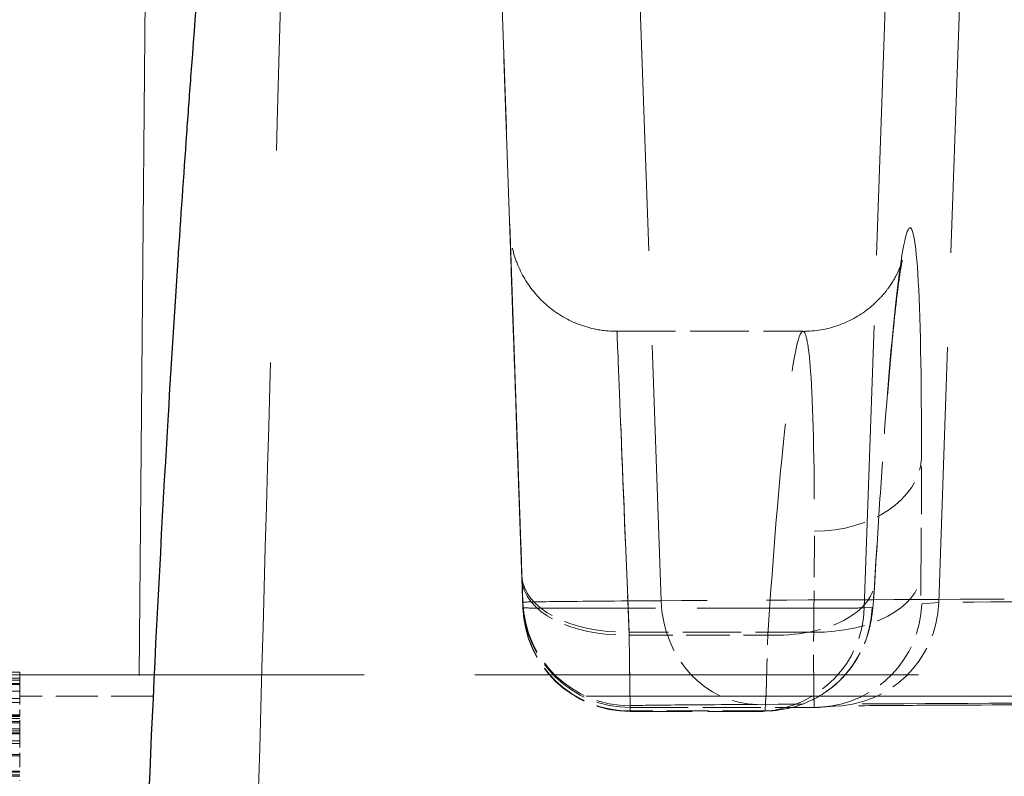
# Model space of a CAD drawing. Units: millimetres. Extents: x 0 to 2418, y 0 to 1680.
# Drawn here: x 560 to 567, y 1425 to 1430 of the extents above; entities that cross this region are included whole.
import ezdxf

# ---------------------------------------------------------------- set-up
doc = ezdxf.new("R2010")
doc.units = ezdxf.units.MM
doc.header["$LTSCALE"] = 6
doc.linetypes.add('DASHED', pattern=[0.2067, 0.1654, -0.0413])
for name, color, linetype, lineweight in [('Hidden (ISO)', 7, 'DASHED', 18), ('Hidden Narrow (ISO)', 7, 'DASHED', 18), ('Visible (ISO)', 7, 'Continuous', 35), ('Visible Narrow (ISO)', 7, 'Continuous', 25)]:
    doc.layers.add(name, color=color, linetype=linetype, lineweight=lineweight)

msp = doc.modelspace()

# ---------------------------------------------------------------- linework, layer by layer
at = {"layer": 'Hidden (ISO)', "ltscale": 2.123587}
msp.add_line((563.6139, 1432.6568), (563.8474, 1425.9711), dxfattribs=at)
at = {"layer": 'Hidden (ISO)', "ltscale": 0.436705}
msp.add_line((564.5431, 1428.016), (565.9191, 1428.016), dxfattribs=at)
at = {"layer": 'Hidden (ISO)', "ltscale": 0.23307}
msp.add_line((560.125, 1425.4954), (559.3905, 1425.4954), dxfattribs=at)
at = {"layer": 'Hidden (ISO)', "ltscale": 0.034148}
msp.add_line((560.125, 1425.4523), (560.125, 1425.4954), dxfattribs=at)
at = {"layer": 'Hidden (ISO)', "ltscale": 0.233549}
msp.add_line((560.125, 1425.4523), (559.389, 1425.4523), dxfattribs=at)
at = {"layer": 'Hidden (ISO)', "ltscale": 3.307345}
msp.add_line((559.3908, 1425.4761), (569.8096, 1425.4761), dxfattribs=at)
at = {"layer": 'Hidden (ISO)', "ltscale": 0.053237}
msp.add_line((560.125, 1425.3564), (560.125, 1425.4523), dxfattribs=at)
at = {"layer": 'Hidden (ISO)', "ltscale": 0.044779}
for p, q in [((560.125, 1425.3564), (560.125, 1425.2194)), ((560.125, 1425.0399), (560.125, 1424.8988))]:
    msp.add_line(p, q, dxfattribs=at)
at = {"layer": 'Hidden (ISO)', "ltscale": 1.779449}
msp.add_line((560.125, 1425.3005), (554.5192, 1425.3005), dxfattribs=at)
at = {"layer": 'Hidden (ISO)', "ltscale": 0.313998}
msp.add_line((561.1144, 1425.3173), (560.125, 1425.3173), dxfattribs=at)
at = {"layer": 'Hidden (ISO)', "ltscale": 12.91344}
msp.add_line((593.145, 1425.3173), (561.1145, 1425.3173), dxfattribs=at)
at = {"layer": 'Hidden (ISO)', "ltscale": 0.044766}
msp.add_line((560.125, 1425.2194), (560.125, 1425.1753), dxfattribs=at)
at = {"layer": 'Hidden (ISO)', "ltscale": 0.43289}
msp.add_line((564.6406, 1425.235), (566.0046, 1425.235), dxfattribs=at)
at = {"layer": 'Hidden (ISO)', "ltscale": 0.523643}
msp.add_line((565.6932, 1425.211), (565.6356, 1425.207), dxfattribs=at)
at = {"layer": 'Hidden (ISO)', "ltscale": 1.144081}
msp.add_line((566.0606, 1425.237), (566.1864, 1425.2459), dxfattribs=at)
at = {"layer": 'Hidden (ISO)', "ltscale": 0.236621}
msp.add_line((560.125, 1425.1753), (559.3793, 1425.1753), dxfattribs=at)
at = {"layer": 'Hidden (ISO)', "ltscale": 0.065902}
msp.add_line((560.125, 1425.0399), (560.125, 1425.1753), dxfattribs=at)
at = {"layer": 'Hidden (ISO)', "ltscale": 1.935072}
for p, q in [((560.125, 1425.1206), (554.029, 1425.1206)), ((560.125, 1425.0478), (554.029, 1425.0478)), ((560.125, 1424.9672), (554.029, 1424.9672)), ((560.125, 1424.7559), (554.029, 1424.7559))]:
    msp.add_line(p, q, dxfattribs=at)
at = {"layer": 'Hidden (ISO)', "ltscale": 1.79078}
msp.add_line((560.125, 1424.8865), (554.4835, 1424.8865), dxfattribs=at)
at = {"layer": 'Hidden (ISO)', "ltscale": 0.1057}
msp.add_line((560.125, 1424.8988), (560.125, 1424.6915), dxfattribs=at)
at = {"layer": 'Hidden (ISO)'}
msp.add_ellipse((564.6333, 1426.2374), major_axis=(-0.7933, -0.0277), ratio=0.561808, start_param=6.283081, end_param=6.283185, dxfattribs=at)
at = {"layer": 'Hidden (ISO)', "ltscale": 0.386907}
for centre in [(564.6406, 1426.0288), (564.6406, 1425.9988)]:
    msp.add_ellipse(centre, major_axis=(-0.7933, -0.0277), ratio=0.999997, start_param=0, end_param=1.53589, dxfattribs=at)
at = {"layer": 'Hidden (ISO)', "ltscale": 0.017694}
for centre in [(565.5796, 1425.9987), (566.0046, 1426.0288)]:
    msp.add_ellipse(centre, major_axis=(0.056, -0.7918), ratio=0.999388, start_param=6.212568, end_param=6.283185, dxfattribs=at)
at = {"layer": 'Hidden (ISO)', "ltscale": 11.75094}
msp.add_open_spline([(584.3169, 1425.7066), (582.4148, 1426.397), (579.8245, 1427.4233), (573.7083, 1429.6785), (570.1366, 1430.9245), (566.2073, 1432.0531)], degree=3, knots=[0, 0, 0, 0, 1.465987, 1.465987, 2.90384, 2.90384, 2.90384, 2.90384], dxfattribs=at)
at = {"layer": 'Hidden (ISO)', "ltscale": 2.192292}
msp.add_open_spline([(563.8401, 1426.2097), (563.822, 1426.7249), (563.8058, 1427.1888), (563.7789, 1427.9572), (563.768, 1428.2661), (563.7573, 1428.5709), (563.7546, 1428.6478), (563.7518, 1428.7264), (563.7511, 1428.7466), (563.7503, 1428.7701), (563.75, 1428.7773), (563.75, 1428.7776), (563.75, 1428.7776), (563.75, 1428.7776), (563.75, 1428.7774), (563.7501, 1428.7754), (563.7501, 1428.7746), (563.7502, 1428.7722), (563.7503, 1428.7713), (563.7504, 1428.7686), (563.7505, 1428.7669), (563.7508, 1428.762), (563.751, 1428.7589), (563.7517, 1428.7486), (563.7523, 1428.7407), (563.756, 1428.7025), (563.7608, 1428.6715), (563.7764, 1428.6), (563.7887, 1428.5592), (563.8358, 1428.4393), (563.8814, 1428.3629), (563.9929, 1428.2313), (564.0601, 1428.1741), (564.2074, 1428.0854), (564.2895, 1428.0527), (564.429, 1428.0222), (564.4862, 1428.016), (564.5431, 1428.016)], degree=3, knots=[0.0000056, 0.0000056, 0.0000056, 0.0000056, 0.1869877, 0.1869877, 0.3785514, 0.3785514, 0.4725845, 0.4725845, 0.5206809, 0.5206809, 0.5567453, 0.5567453, 0.5571788, 0.5571788, 0.5634521, 0.5634521, 0.5659692, 0.5659692, 0.5671261, 0.5671261, 0.5682917, 0.5682917, 0.5694702, 0.5694702, 0.5718304, 0.5718304, 0.5811254, 0.5811254, 0.5938076, 0.5938076, 0.6197831, 0.6197831, 0.6455744, 0.6455744, 0.6713758, 0.6713758, 0.6884313, 0.6884313, 0.6884313, 0.6884313], dxfattribs=at)
at = {"layer": 'Hidden (ISO)', "ltscale": 1.989285}
msp.add_open_spline([(565.9189, 1428.0158), (566.0065, 1428.0158), (566.0952, 1428.0309), (566.2588, 1428.0878), (566.336, 1428.1305), (566.432, 1428.2053), (566.4605, 1428.2313), (566.5088, 1428.282), (566.5293, 1428.3068), (566.5778, 1428.3724), (566.6002, 1428.4121), (566.6282, 1428.469), (566.6363, 1428.4895), (566.6486, 1428.5228), (566.6514, 1428.5331), (566.6536, 1428.5409), (566.6539, 1428.5422), (566.6539, 1428.5422), (566.6528, 1428.5374), (566.6466, 1428.5068), (566.6383, 1428.4587), (566.6137, 1428.2816), (566.595, 1428.1153), (566.5497, 1427.6312), (566.5218, 1427.2726), (566.4797, 1426.6456), (566.4651, 1426.4125), (566.4507, 1426.167)], degree=3, knots=[0, 0, 0, 0, 0.027155, 0.027155, 0.0542698, 0.0542698, 0.0671088, 0.0671088, 0.078754, 0.078754, 0.0990656, 0.0990656, 0.1167364, 0.1167364, 0.1389608, 0.1389608, 0.1511798, 0.1511798, 0.1752494, 0.1752494, 0.2438267, 0.2438267, 0.3674786, 0.3674786, 0.5359848, 0.5359848, 0.6250553, 0.6250553, 0.6250553, 0.6250553], dxfattribs=at)
at = {"layer": 'Hidden (ISO)'}
msp.add_open_spline([(564.5431, 1428.016), (564.5431, 1428.016), (564.5431, 1428.016), (564.5431, 1428.016)], degree=3, dxfattribs=at)
at = {"layer": 'Hidden (ISO)', "ltscale": 0.000995378}
msp.add_open_spline([(565.9189, 1428.0158), (565.919, 1428.0158), (565.919, 1428.0158), (565.9191, 1428.0158)], degree=3, dxfattribs=at)
at = {"layer": 'Hidden (ISO)', "ltscale": 0.147531}
msp.add_open_spline([(563.8401, 1426.2097), (563.8423, 1426.1455), (563.8442, 1426.0923), (563.8454, 1426.0562), (563.8467, 1426.02), (563.8474, 1426.0009), (563.8474, 1426.0011)], degree=3, knots=[5.3067748, 5.3067748, 5.3067748, 5.3067748, 5.79498, 5.79498, 5.79498, 6.2831853, 6.2831853, 6.2831853, 6.2831853], dxfattribs=at)
at = {"layer": 'Hidden (ISO)', "ltscale": 0.472748}
msp.add_open_spline([(566.4507, 1426.167), (566.4477, 1426.1147), (566.4444, 1426.0676), (566.4389, 1426.0017), (566.4368, 1425.9791), (566.4304, 1425.9219), (566.4255, 1425.8844), (566.4065, 1425.7991), (566.3938, 1425.7561), (566.3632, 1425.678), (566.3457, 1425.6415), (566.2881, 1425.542), (566.241, 1425.4818), (566.1255, 1425.3711), (566.0536, 1425.3217), (565.899, 1425.2485), (565.814, 1425.2242), (565.7167, 1425.213), (565.705, 1425.2119), (565.6932, 1425.211)], degree=3, knots=[0, 0, 0, 0, 0.0183932, 0.0183932, 0.0291433, 0.0291433, 0.0454213, 0.0454213, 0.0588626, 0.0588626, 0.0710014, 0.0710014, 0.093507, 0.093507, 0.1190251, 0.1190251, 0.1448558, 0.1448558, 0.1484001, 0.1484001, 0.1484001, 0.1484001], dxfattribs=at)
at = {"layer": 'Hidden (ISO)', "ltscale": 0.000895159}
msp.add_open_spline([(564.6406, 1425.235), (564.6406, 1425.235), (564.6406, 1425.235), (564.6406, 1425.235)], degree=3, dxfattribs=at)
at = {"layer": 'Hidden (ISO)', "ltscale": 0.463028}
msp.add_open_spline([(564.6406, 1425.205), (564.6406, 1425.2047), (564.6898, 1425.2044), (564.7753, 1425.2042), (564.7951, 1425.2042), (564.8166, 1425.2041), (564.8396, 1425.2041), (564.8662, 1425.204), (564.8947, 1425.204), (564.9246, 1425.204), (564.9323, 1425.204), (564.94, 1425.204), (564.9478, 1425.2039), (564.9971, 1425.2039), (565.0492, 1425.2039), (565.1015, 1425.2039), (565.1292, 1425.2039), (565.157, 1425.2039), (565.1845, 1425.2039), (565.217, 1425.2039), (565.2491, 1425.2039), (565.28, 1425.2039), (565.3116, 1425.204), (565.3419, 1425.204), (565.3701, 1425.2041), (565.3926, 1425.2041), (565.4137, 1425.2041), (565.4332, 1425.2042), (565.4553, 1425.2042), (565.4756, 1425.2043), (565.4932, 1425.2044), (565.5082, 1425.2044), (565.5213, 1425.2045), (565.5327, 1425.2045), (565.5346, 1425.2045), (565.5365, 1425.2045), (565.5384, 1425.2045), (565.5433, 1425.2046), (565.5477, 1425.2046), (565.5517, 1425.2046), (565.5684, 1425.2047), (565.5779, 1425.2049), (565.5796, 1425.205)], degree=3, knots=[0, 0, 0, 0, 0.000367932, 0.000367932, 0.000367932, 0.00045313, 0.00045313, 0.00045313, 0.000551553, 0.000551553, 0.000551553, 0.000576826, 0.000576826, 0.000576826, 0.000735864, 0.000735864, 0.000735864, 0.000820079, 0.000820079, 0.000820079, 0.000919868, 0.000919868, 0.000919868, 0.001022338, 0.001022338, 0.001022338, 0.001103796, 0.001103796, 0.001103796, 0.001196021, 0.001196021, 0.001196021, 0.001274647, 0.001274647, 0.001274647, 0.00128821, 0.00128821, 0.00128821, 0.001323917, 0.001323917, 0.001323917, 0.001471728, 0.001471728, 0.001471728, 0.001471728], dxfattribs=at)
at = {"layer": 'Hidden (ISO)', "ltscale": 0.000895244}
msp.add_open_spline([(566.0046, 1425.235), (566.0046, 1425.235), (566.0046, 1425.235), (566.0046, 1425.235)], degree=3, dxfattribs=at)
at = {"layer": 'Hidden (ISO)', "ltscale": 4.630954}
msp.add_open_spline([(576.6731, 1425.2596), (575.9594, 1425.2605), (575.1788, 1425.261), (573.619, 1425.2615), (572.8205, 1425.2614), (571.291, 1425.2607), (570.541, 1425.26), (569.1833, 1425.2581), (568.5586, 1425.2569), (567.5114, 1425.2541), (567.0756, 1425.2524), (566.4467, 1425.2489), (566.2354, 1425.2467), (566.1754, 1425.2452), (566.1715, 1425.245), (566.1715, 1425.245), (566.1734, 1425.245), (566.1864, 1425.2459)], degree=3, knots=[0, 0, 0, 0, 0.237984, 0.237984, 0.471696, 0.471696, 0.705581, 0.705581, 0.939434, 0.939434, 1.173172, 1.173172, 1.406462, 1.406462, 1.430862, 1.430862, 1.452564, 1.452564, 1.452564, 1.452564], dxfattribs=at)
at = {"layer": 'Hidden Narrow (ISO)', "ltscale": 10.007812}
msp.add_line((561.0957, 1435.4032), (560.8812, 1410.6044), dxfattribs=at)
at = {"layer": 'Hidden Narrow (ISO)', "ltscale": 2.821265}
msp.add_line((563.8474, 1426.0132), (563.5372, 1434.8953), dxfattribs=at)
at = {"layer": 'Hidden Narrow (ISO)', "ltscale": 2.821279}
msp.add_line((564.5576, 1434.9062), (564.8701, 1426.0242), dxfattribs=at)
at = {"layer": 'Hidden Narrow (ISO)', "ltscale": 2.821174}
msp.add_line((567.2332, 1434.8917), (566.9232, 1426.0099), dxfattribs=at)
at = {"layer": 'Hidden Narrow (ISO)', "ltscale": 2.1046}
msp.add_line((566.3724, 1425.971), (566.6037, 1432.5969), dxfattribs=at)
at = {"layer": 'Hidden Narrow (ISO)', "ltscale": 1.561423}
for p, q in [((563.8474, 1426.0011), (563.8474, 1426.0132)), ((564.6406, 1425.2472), (564.6406, 1425.235))]:
    msp.add_line(p, q, dxfattribs=at)
at = {"layer": 'Hidden Narrow (ISO)', "ltscale": 1.144081}
for p, q in [((566.7974, 1426.001), (566.9232, 1426.0099)), ((566.1304, 1425.2439), (566.0046, 1425.235))]:
    msp.add_line(p, q, dxfattribs=at)
at = {"layer": 'Hidden Narrow (ISO)', "ltscale": 0.517145}
for p, q in [((563.8474, 1425.9711), (563.8474, 1425.9751)), ((564.6406, 1425.2091), (564.6406, 1425.205))]:
    msp.add_line(p, q, dxfattribs=at)
at = {"layer": 'Hidden Narrow (ISO)', "ltscale": 0.523643}
for p, q in [((566.43, 1425.975), (566.3724, 1425.971)), ((565.5796, 1425.205), (565.6372, 1425.2091))]:
    msp.add_line(p, q, dxfattribs=at)
at = {"layer": 'Hidden Narrow (ISO)', "ltscale": 0.433176}
msp.add_line((565.9982, 1425.7912), (564.6333, 1425.7912), dxfattribs=at)
at = {"layer": 'Hidden Narrow (ISO)', "ltscale": 0.325283}
msp.add_line((564.6333, 1425.7705), (565.6583, 1425.7705), dxfattribs=at)
at = {"layer": 'Hidden Narrow (ISO)', "ltscale": 1.811132}
for p, q in [((560.125, 1425.4361), (554.4194, 1425.4361)), ((560.125, 1425.4132), (554.4194, 1425.4132)), ((560.125, 1425.4046), (554.4194, 1425.4046)), ((560.125, 1425.271), (554.4194, 1425.271)), ((560.125, 1425.1794), (554.4194, 1425.1794)), ((560.125, 1425.1544), (554.4194, 1425.1544)), ((560.125, 1424.8774), (554.4194, 1424.8774)), ((560.125, 1424.7259), (554.4194, 1424.7259))]:
    msp.add_line(p, q, dxfattribs=at)
at = {"layer": 'Hidden Narrow (ISO)', "ltscale": 0.234612}
msp.add_line((560.125, 1425.3564), (559.3856, 1425.3564), dxfattribs=at)
at = {"layer": 'Hidden Narrow (ISO)', "ltscale": 0.432903}
msp.add_line((564.6406, 1425.235), (566.0046, 1425.235), dxfattribs=at)
at = {"layer": 'Hidden Narrow (ISO)', "ltscale": 0.316262}
msp.add_line((565.6372, 1425.2091), (564.6406, 1425.2091), dxfattribs=at)
at = {"layer": 'Hidden Narrow (ISO)', "ltscale": 1.935072}
for p, q in [((554.029, 1425.18), (560.125, 1425.18)), ((560.125, 1425.1683), (554.029, 1425.1683)), ((560.125, 1425.13), (554.029, 1425.13)), ((554.029, 1425.0773), (560.125, 1425.0773)), ((554.029, 1425.063), (560.125, 1425.063)), ((560.125, 1424.9881), (554.029, 1424.9881)), ((560.125, 1424.877), (554.029, 1424.877)), ((554.029, 1424.765), (560.125, 1424.765))]:
    msp.add_line(p, q, dxfattribs=at)
at = {"layer": 'Hidden Narrow (ISO)', "ltscale": 0.238123}
msp.add_line((560.125, 1425.0399), (559.3746, 1425.0399), dxfattribs=at)
at = {"layer": 'Hidden Narrow (ISO)', "ltscale": 0.241472}
msp.add_line((559.364, 1424.7378), (560.125, 1424.7378), dxfattribs=at)
at = {"layer": 'Hidden Narrow (ISO)', "ltscale": 0.383265}
msp.add_ellipse((566.0035, 1427.1009), major_axis=(0.7938, 0), ratio=0.709065, start_param=4.712389, end_param=6.233825, dxfattribs=at)
at = {"layer": 'Hidden Narrow (ISO)', "ltscale": 0.356638}
msp.add_ellipse((566.5066, 1422.9156), major_axis=(0.2055, 5.8675), ratio=0.034792, start_param=5.309692, end_param=5.501099, dxfattribs=at)
at = {"layer": 'Hidden Narrow (ISO)', "ltscale": 0.308432}
msp.add_ellipse((565.7143, 1422.9476), major_axis=(-0.2053, -5.0678), ratio=0.040212, start_param=2.168157, end_param=2.35978, dxfattribs=at)
at = {"layer": 'Hidden Narrow (ISO)', "ltscale": 0.390751}
msp.add_ellipse((564.6333, 1426.2374), major_axis=(-0.7933, -0.0277), ratio=0.561808, start_param=0, end_param=1.551147, dxfattribs=at)
at = {"layer": 'Hidden Narrow (ISO)', "ltscale": 0.390777}
msp.add_ellipse((564.6333, 1426.2133), major_axis=(-0.7933, -0.0277), ratio=0.55772, start_param=0.000104, end_param=1.551355, dxfattribs=at)
at = {"layer": 'Hidden Narrow (ISO)', "ltscale": 0.398059}
msp.add_ellipse((565.6583, 1426.2133), major_axis=(0.7924, -0.0463), ratio=0.557298, start_param=4.744951, end_param=6.3251, dxfattribs=at)
at = {"layer": 'Hidden Narrow (ISO)', "ltscale": 0.383492}
msp.add_ellipse((565.9982, 1426.2374), major_axis=(0.7937, -0.009), ratio=0.562019, start_param=4.718772, end_param=6.241109, dxfattribs=at)
at = {"layer": 'Hidden Narrow (ISO)', "ltscale": 0.386907}
for centre, major_axis, ratio, start_param, end_param in [((564.6406, 1426.0409), (-0.7933, -0.0277), 0.999997, 0, 1.53589), ((565.5835, 1426.051), (0.004, -0.7937), 0.899275, 4.741652, 6.277541), ((566.1304, 1426.0377), (0.056, -0.7918), 0.999388, 6.212568, 7.748458), ((564.6406, 1426.0028), (-0.7933, -0.0277), 0.999997, 0, 1.53589), ((565.6372, 1426.0028), (0.056, -0.7918), 0.999388, 6.212568, 7.748458)]:
    msp.add_ellipse(centre, major_axis=major_axis, ratio=ratio, start_param=start_param, end_param=end_param, dxfattribs=at)
at = {"layer": 'Hidden Narrow (ISO)', "ltscale": 1.773227}
msp.add_ellipse((696.9189, 1425.8656), major_axis=(146.8388, 0), ratio=0.002469, start_param=2.650868, end_param=2.688911, dxfattribs=at)
at = {"layer": 'Hidden Narrow (ISO)', "ltscale": 4.13244}
msp.add_ellipse((573.4699, 1426.0093), major_axis=(-6.5507, 0), ratio=0.002469, start_param=4.261018, end_param=6.248279, dxfattribs=at)
at = {"layer": 'Hidden Narrow (ISO)', "ltscale": 0.369113}
for centre in [(565.5796, 1425.9987), (566.0046, 1426.0288)]:
    msp.add_ellipse(centre, major_axis=(0.056, -0.7918), ratio=0.999388, start_param=0, end_param=1.465273, dxfattribs=at)
at = {"layer": 'Hidden Narrow (ISO)', "ltscale": 1.763647}
msp.add_ellipse((696.9189, 1425.0996), major_axis=(-146.0455, 0), ratio=0.002469, start_param=5.792461, end_param=5.830503, dxfattribs=at)
at = {"layer": 'Hidden Narrow (ISO)', "ltscale": 4.63313}
msp.add_ellipse((573.4699, 1425.2433), major_axis=(-7.344, 0), ratio=0.002469, start_param=4.260908, end_param=6.248279, dxfattribs=at)
at = {"layer": 'Hidden Narrow (ISO)', "ltscale": 6.33338}
msp.add_open_spline([(562.1985, 1435.636), (562.1985, 1435.6321), (562.19, 1435.324), (562.1708, 1434.6349), (562.1531, 1433.9949), (562.1261, 1433.0274), (562.0923, 1431.8118), (562.0583, 1430.5943), (562.0176, 1429.1332), (561.975, 1427.6064), (561.9312, 1426.0367), (561.8856, 1424.4053), (561.8437, 1422.9047)], degree=3, knots=[0, 0, 0, 0, 0.411687, 0.411687, 0.411687, 0.794076, 0.794076, 0.794076, 1.177067, 1.177067, 1.177067, 1.570796, 1.570796, 1.570796, 1.570796], dxfattribs=at)
at = {"layer": 'Hidden Narrow (ISO)', "ltscale": 13.577808}
msp.add_open_spline([(567.3886, 1434.1929), (569.7004, 1433.4976), (571.8668, 1432.7716), (574.4058, 1431.8676), (574.9051, 1431.6869), (575.8866, 1431.3269), (576.3698, 1431.1472), (577.785, 1430.6146), (578.6838, 1430.2682), (581.2501, 1429.2651), (582.7888, 1428.6442), (584.8355, 1427.8253), (585.4742, 1427.571), (586.659, 1427.1077), (587.1964, 1426.9023), (587.6798, 1426.7249)], degree=3, knots=[0.00111815, 0.00111815, 0.00111815, 0.00111815, 0.00953796, 0.00953796, 0.01164291, 0.01164291, 0.01374787, 0.01374787, 0.01795777, 0.01795777, 0.02637759, 0.02637759, 0.03058749, 0.03058749, 0.0347974, 0.0347974, 0.0347974, 0.0347974], dxfattribs=at)
at = {"layer": 'Hidden Narrow (ISO)', "ltscale": 13.101467}
msp.add_open_spline([(586.2529, 1425.6037), (586.0143, 1425.6963), (585.7631, 1425.7956), (585.4993, 1425.9014), (585.3447, 1425.9634), (585.1857, 1426.0277), (585.0223, 1426.0941), (584.9069, 1426.141), (584.7895, 1426.189), (584.6702, 1426.2379), (584.4891, 1426.3121), (584.3037, 1426.3884), (584.1143, 1426.4667), (583.8003, 1426.5965), (583.475, 1426.7319), (583.1384, 1426.8722), (583.032, 1426.9166), (582.9244, 1426.9615), (582.8157, 1427.0068), (581.552, 1427.5344), (580.1388, 1428.1276), (578.5768, 1428.7641), (578.5083, 1428.792), (578.4395, 1428.82), (578.3704, 1428.8481), (577.5855, 1429.1672), (576.7635, 1429.4968), (575.9027, 1429.8342), (575.8619, 1429.8502), (575.8209, 1429.8662), (575.7799, 1429.8823), (575.3513, 1430.0499), (574.9135, 1430.2193), (574.4691, 1430.389), (574.4441, 1430.3986), (574.4191, 1430.4081), (574.3941, 1430.4177), (573.9324, 1430.5938), (573.4629, 1430.7704), (572.9855, 1430.9473), (572.9766, 1430.9506), (572.9678, 1430.9539), (572.9589, 1430.9571), (571.0128, 1431.6777), (568.9372, 1432.4014), (566.7206, 1433.0962)], degree=3, knots=[0.01264567, 0.01264567, 0.01264567, 0.01264567, 0.01469502, 0.01469502, 0.01469502, 0.01589599, 0.01589599, 0.01589599, 0.01674437, 0.01674437, 0.01674437, 0.01803216, 0.01803216, 0.01803216, 0.0201675, 0.0201675, 0.0201675, 0.02084307, 0.02084307, 0.02084307, 0.02869604, 0.02869604, 0.02869604, 0.02904046, 0.02904046, 0.02904046, 0.03295338, 0.03295338, 0.03295338, 0.03313916, 0.03313916, 0.03313916, 0.03507938, 0.03507938, 0.03507938, 0.03518851, 0.03518851, 0.03518851, 0.03720051, 0.03720051, 0.03720051, 0.03723786, 0.03723786, 0.03723786, 0.04543525, 0.04543525, 0.04543525, 0.04543525], dxfattribs=at)
at = {"layer": 'Hidden Narrow (ISO)', "ltscale": 10.968156}
msp.add_open_spline([(583.3034, 1426.5325), (582.3624, 1426.8864), (581.2847, 1427.3053), (579.4658, 1428.0083), (578.8256, 1428.2551), (577.8135, 1428.6412), (577.4672, 1428.7727), (576.763, 1429.0382), (576.4044, 1429.1725), (574.5791, 1429.8502), (573.0168, 1430.4125), (569.687, 1431.5399), (567.9196, 1432.1053), (566.0406, 1432.6523)], degree=3, knots=[0.01435598, 0.01435598, 0.01435598, 0.01435598, 0.02119956, 0.02119956, 0.02462135, 0.02462135, 0.02633224, 0.02633224, 0.02804313, 0.02804313, 0.03488671, 0.03488671, 0.04173029, 0.04173029, 0.04173029, 0.04173029], dxfattribs=at)
at = {"layer": 'Hidden Narrow (ISO)', "ltscale": 12.031382}
msp.add_open_spline([(566.3826, 1432.0851), (568.4403, 1431.4895), (570.3652, 1430.8726), (573.9719, 1429.6471), (575.6536, 1429.0382), (577.9932, 1428.1657), (578.7441, 1427.8811), (580.1583, 1427.341), (580.825, 1427.0842), (582.7054, 1426.361), (583.8005, 1425.9413), (584.7319, 1425.6037)], degree=3, knots=[0, 0, 0, 0, 0.00743477, 0.00743477, 0.01486954, 0.01486954, 0.01858693, 0.01858693, 0.02230432, 0.02230432, 0.02973909, 0.02973909, 0.02973909, 0.02973909], dxfattribs=at)
at = {"layer": 'Hidden Narrow (ISO)', "ltscale": 3.64147}
msp.add_open_spline([(563.8401, 1426.1856), (563.8124, 1426.9792), (563.7894, 1427.6387), (563.7581, 1428.5395), (563.7498, 1428.7797), (563.7498, 1428.7844), (563.7581, 1428.5489), (563.7894, 1427.6564), (563.8124, 1427.0006), (563.8401, 1426.2097)], degree=3, knots=[2.165182, 2.165182, 2.165182, 2.165182, 2.653387, 2.653387, 3.141593, 3.141593, 3.629798, 3.629798, 4.118003, 4.118003, 4.118003, 4.118003], dxfattribs=at)
at = {"layer": 'Hidden Narrow (ISO)', "ltscale": 3.28648}
msp.add_open_spline([(566.7963, 1427.0732), (566.7963, 1427.6813), (566.7867, 1428.152), (566.7504, 1428.7307), (566.7237, 1428.8382), (566.658, 1428.6693), (566.6191, 1428.393), (566.5365, 1427.5086), (566.4929, 1426.9013), (566.4511, 1426.1856)], degree=3, knots=[0, 0, 0, 0, 0.440376, 0.440376, 0.880752, 0.880752, 1.321128, 1.321128, 1.761504, 1.761504, 1.761504, 1.761504], dxfattribs=at)
at = {"layer": 'Hidden Narrow (ISO)', "ltscale": 1.570737}
msp.add_open_spline([(564.6333, 1425.7912), (564.6057, 1426.4753), (564.5827, 1427.0425), (564.567, 1427.4285), (564.5515, 1427.8125), (564.5432, 1428.016), (564.5431, 1428.016)], degree=3, knots=[2.1651821, 2.1651821, 2.1651821, 2.1651821, 2.6533874, 2.6533874, 2.6533874, 3.139124, 3.139124, 3.139124, 3.139124], dxfattribs=at)
at = {"layer": 'Hidden Narrow (ISO)', "ltscale": 1.578624}
msp.add_open_spline([(564.5431, 1428.016), (564.5431, 1428.016), (564.5431, 1428.016), (564.5431, 1428.016), (564.5431, 1428.014), (564.5514, 1427.8062), (564.567, 1427.4167), (564.5827, 1427.0271), (564.6057, 1426.4568), (564.6333, 1425.7705)], degree=3, knots=[3.1391703, 3.1391703, 3.1391703, 3.1391703, 3.1415927, 3.1415927, 3.1415927, 3.6297979, 3.6297979, 3.6297979, 4.1180032, 4.1180032, 4.1180032, 4.1180032], dxfattribs=at)
at = {"layer": 'Hidden Narrow (ISO)', "ltscale": 1.579501}
msp.add_open_spline([(565.6583, 1425.7705), (565.7002, 1426.3895), (565.7437, 1426.9147), (565.785, 1427.2971), (565.8263, 1427.6796), (565.8652, 1427.9186), (565.898, 1427.9916), (565.9053, 1428.0078), (565.9123, 1428.0158), (565.9189, 1428.0158)], degree=3, knots=[4.5216813, 4.5216813, 4.5216813, 4.5216813, 4.9620573, 4.9620573, 4.9620573, 5.4024333, 5.4024333, 5.4024333, 5.4998862, 5.4998862, 5.4998862, 5.4998862], dxfattribs=at)
at = {"layer": 'Hidden Narrow (ISO)', "ltscale": 1.262297}
msp.add_open_spline([(565.9191, 1428.0158), (565.9424, 1428.0154), (565.9617, 1427.9159), (565.9758, 1427.7214), (565.994, 1427.4712), (566.0035, 1427.0641), (566.0035, 1426.5381)], degree=3, knots=[5.500565, 5.500565, 5.500565, 5.500565, 5.8428093, 5.8428093, 5.8428093, 6.2831853, 6.2831853, 6.2831853, 6.2831853], dxfattribs=at)
at = {"layer": 'Hidden Narrow (ISO)', "ltscale": 0.147531}
msp.add_open_spline([(563.8474, 1425.9751), (563.8474, 1425.9753), (563.8467, 1425.9948), (563.8454, 1426.0313), (563.8442, 1426.0678), (563.8423, 1426.1213), (563.8401, 1426.1856)], degree=3, knots=[0, 0, 0, 0, 0.4882053, 0.4882053, 0.4882053, 0.9764105, 0.9764105, 0.9764105, 0.9764105], dxfattribs=at)
at = {"layer": 'Hidden Narrow (ISO)', "ltscale": 0.147639}
msp.add_open_spline([(566.4511, 1426.1856), (566.4475, 1426.1238), (566.4435, 1426.0685), (566.4397, 1426.0312), (566.436, 1425.994), (566.4326, 1425.9752), (566.43, 1425.975)], degree=3, knots=[1.3800886, 1.3800886, 1.3800886, 1.3800886, 1.8682941, 1.8682941, 1.8682941, 2.3564992, 2.3564992, 2.3564992, 2.3564992], dxfattribs=at)
at = {"layer": 'Hidden Narrow (ISO)', "ltscale": 0.147512}
msp.add_open_spline([(566.791, 1426.2096), (566.7903, 1426.148), (566.7904, 1426.093), (566.7916, 1426.0561), (566.7927, 1426.0192), (566.7948, 1426.0008), (566.7974, 1426.001)], degree=3, knots=[2.9502756, 2.9502756, 2.9502756, 2.9502756, 3.4384807, 3.4384807, 3.4384807, 3.9266861, 3.9266861, 3.9266861, 3.9266861], dxfattribs=at)
at = {"layer": 'Hidden Narrow (ISO)', "ltscale": 1.459037}
msp.add_open_spline([(563.8474, 1426.0132), (563.8474, 1426.0146), (563.9343, 1426.0163), (564.2752, 1426.0199), (564.5326, 1426.022), (564.8701, 1426.0242)], degree=3, knots=[0, 0, 0, 0, 0.002282442, 0.002282442, 0.004564884, 0.004564884, 0.004564884, 0.004564884], dxfattribs=at)
at = {"layer": 'Hidden Narrow (ISO)', "ltscale": 1.245295}
msp.add_open_spline([(566.3724, 1425.971), (566.3667, 1425.9706), (566.3289, 1425.9702), (566.2616, 1425.9698), (566.2279, 1425.9696), (566.1874, 1425.9694), (566.1402, 1425.9693), (566.093, 1425.9691), (566.0384, 1425.9689), (565.9792, 1425.9688), (565.8609, 1425.9685), (565.7193, 1425.9683), (565.5676, 1425.9682), (565.4159, 1425.968), (565.2508, 1425.9679), (565.0881, 1425.968), (564.9253, 1425.968), (564.762, 1425.9681), (564.612, 1425.9682), (564.462, 1425.9684), (564.325, 1425.9686), (564.2098, 1425.9689), (564.0947, 1425.9692), (564.0043, 1425.9695), (563.942, 1425.9699), (563.9109, 1425.9701), (563.8875, 1425.9703), (563.8716, 1425.9705), (563.8557, 1425.9707), (563.8474, 1425.9709), (563.8474, 1425.9711)], degree=3, knots=[-0.00000006, -0.00000006, -0.00000006, -0.00000006, 0.000487955, 0.000487955, 0.000487955, 0.000731963, 0.000731963, 0.000731963, 0.00097597, 0.00097597, 0.00097597, 0.001463986, 0.001463986, 0.001463986, 0.001952001, 0.001952001, 0.001952001, 0.002440016, 0.002440016, 0.002440016, 0.002928031, 0.002928031, 0.002928031, 0.003416046, 0.003416046, 0.003416046, 0.003660054, 0.003660054, 0.003660054, 0.003904061, 0.003904061, 0.003904061, 0.003904061], dxfattribs=at)
at = {"layer": 'Hidden Narrow (ISO)', "ltscale": 0.391172}
msp.add_open_spline([(564.6406, 1425.235), (564.6406, 1425.2353), (564.6376, 1425.4636), (564.6333, 1425.7912)], degree=3, dxfattribs=at)
at = {"layer": 'Hidden Narrow (ISO)', "ltscale": 0.391173}
msp.add_open_spline([(566.0046, 1425.235), (565.9994, 1425.2353), (565.9968, 1425.4636), (565.9982, 1425.7912)], degree=3, dxfattribs=at)
at = {"layer": 'Hidden Narrow (ISO)', "ltscale": 0.392168}
msp.add_open_spline([(564.6333, 1425.7705), (564.6376, 1425.4409), (564.6406, 1425.21), (564.6406, 1425.2091)], degree=3, dxfattribs=at)
at = {"layer": 'Hidden Narrow (ISO)', "ltscale": 0.392217}
msp.add_open_spline([(565.6372, 1425.2091), (565.6424, 1425.21), (565.6511, 1425.4409), (565.6583, 1425.7705)], degree=3, dxfattribs=at)
at = {"layer": 'Hidden Narrow (ISO)', "ltscale": 1.345044}
msp.add_open_spline([(565.5835, 1425.2573), (565.2723, 1425.2557), (565.035, 1425.254), (564.8779, 1425.2523), (564.7207, 1425.2507), (564.6406, 1425.2489), (564.6406, 1425.2472)], degree=3, knots=[0, 0, 0, 0, 0.002130876, 0.002130876, 0.002130876, 0.004261753, 0.004261753, 0.004261753, 0.004261753], dxfattribs=at)
at = {"layer": 'Visible (ISO)'}
msp.add_line((561.1145, 1425.3173), (561.1144, 1425.3173), dxfattribs=at)
at = {"layer": 'Visible Narrow (ISO)'}
msp.add_open_spline([(561.0199, 1422.9839), (561.0695, 1424.4495), (561.1367, 1425.8941), (561.2204, 1427.3182), (561.2445, 1427.7274), (561.2699, 1428.1348), (561.2968, 1428.5407), (561.3174, 1428.8538), (561.3389, 1429.166), (561.3612, 1429.477), (561.3713, 1429.6175), (561.3815, 1429.7579), (561.392, 1429.898), (561.4254, 1430.3484), (561.4606, 1430.7976), (561.4973, 1431.2415), (561.5067, 1431.3554), (561.5162, 1431.469), (561.5257, 1431.5822), (561.5909, 1432.3516), (561.6604, 1433.1067), (561.7342, 1433.8475)], degree=3, knots=[0, 0, 0, 0, 0.00439985, 0.00439985, 0.00439985, 0.00566401, 0.00566401, 0.00566401, 0.00663938, 0.00663938, 0.00663938, 0.00708001, 0.00708001, 0.00708001, 0.00849602, 0.00849602, 0.00849602, 0.00885925, 0.00885925, 0.00885925, 0.01132802, 0.01132802, 0.01132802, 0.01132802], dxfattribs=at)

doc.saveas('drawing.dxf')
